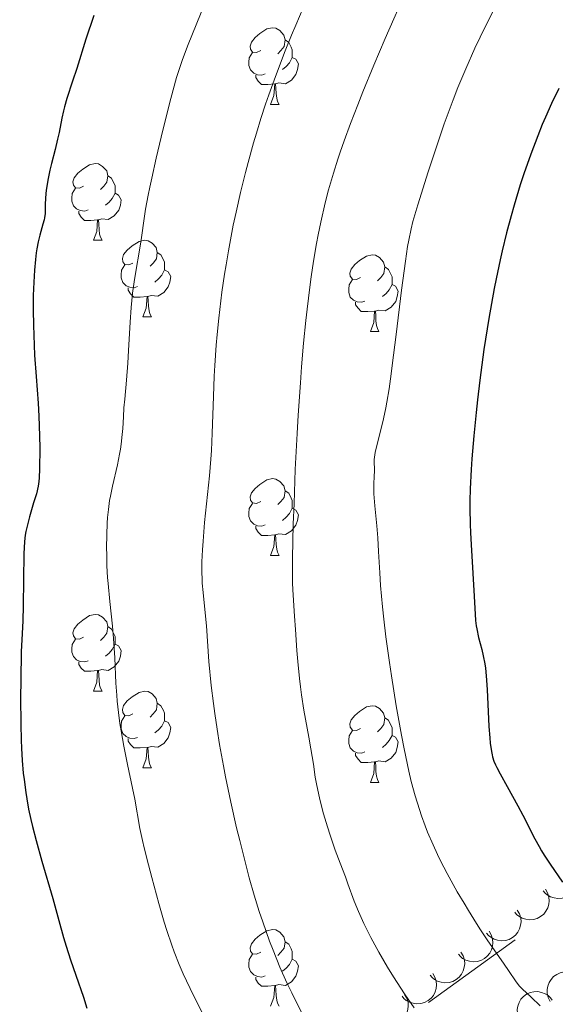
# Model space of a CAD drawing. Units: metres. Extents: x 660592 to 665117, y 4753051 to 4756126.
# Drawn here: x 662105 to 662175, y 4755474 to 4755603 of the extents above; entities that cross this region are included whole.
import ezdxf

# ---------------------------------------------------------------- set-up
doc = ezdxf.new("R2010")
doc.units = ezdxf.units.M
doc.header["$MEASUREMENT"] = 0
for name, color, linetype, lineweight in [('Carátula', 7, 'Continuous', 0), ('Elementos auxiliares', 7, 'Continuous', 0), ('Entidades rústicas y varios', 7, 'Continuous', 0), ('Líneas de conducción', 7, 'Continuous', 0), ('Relieve y altimetría', 7, 'Continuous', 0)]:
    doc.layers.add(name, color=color, linetype=linetype, lineweight=lineweight)

msp = doc.modelspace()

# ---------------------------------------------------------------- linework, layer by layer
at = {"layer": 'Carátula', "color": 7, "linetype": 'Continuous', "lineweight": 0}
msp.add_3dface([(660663.13, 4753050.8), (665116.87, 4753156.78), (665046.22, 4756125.96), (660592.48, 4756019.98)], dxfattribs=at)
at = {"layer": 'Elementos auxiliares', "color": 250, "linetype": 'Continuous', "lineweight": 0}
msp.add_3dface([(661537.78, 4753465.48), (664938.53, 4753546.4), (664882.82, 4755859.77), (661483.22, 4755778.81)], dxfattribs=at)
at = {"layer": 'Entidades rústicas y varios', "color": 92, "linetype": 'Continuous', "lineweight": 0, "flags": 128}
for points in [[(662136.34, 4755598.94), (662135.81, 4755598.67), (662135.28, 4755598.72), (662135.01, 4755599.1), (662134.96, 4755599.52), (662135.12, 4755600.04), (662135.6, 4755600.64), (662136.23, 4755601.16), (662137.13, 4755601.75), (662137.88, 4755601.91), (662138.3, 4755601.86), (662138.83, 4755601.54), (662139.36, 4755600.96), (662139.52, 4755600.32), (662139.41, 4755599.46), (662138.99, 4755598.94), (662138.57, 4755598.51)], [(662139.52, 4755600.32), (662140, 4755600), (662140.31, 4755599.36), (662140.47, 4755599.04), (662140.47, 4755598.46), (662140.47, 4755598.04), (662140.1, 4755597.34), (662139.68, 4755596.86), (662139.2, 4755596.44)], [(662136.92, 4755595.86), (662136.5, 4755595.7), (662135.91, 4755595.76), (662135.44, 4755595.96), (662135.01, 4755596.39), (662134.8, 4755596.98), (662134.8, 4755597.4), (662134.85, 4755597.98), (662135.28, 4755598.67)], [(662140.47, 4755598.04), (662140.93, 4755597.78), (662141.27, 4755597.17), (662141.16, 4755596.44), (662140.95, 4755595.8), (662140.37, 4755595.06), (662139.57, 4755594.58), (662138.72, 4755594.69), (662138.29, 4755594.56)], [(662138.18, 4755594.56), (662137.29, 4755594.48), (662136.45, 4755594.48), (662136.02, 4755594.9), (662135.7, 4755595.38), (662135.7, 4755595.7)], [(662137.64, 4755591.88), (662138.07, 4755593.04), (662138.18, 4755594.56), (662138.29, 4755594.56), (662138.33, 4755593.98), (662138.36, 4755593.29), (662138.43, 4755592.68), (662138.55, 4755592.28), (662138.76, 4755591.88)], [(662137.64, 4755591.88), (662138.76, 4755591.88)], [(662113.15, 4755581.17), (662112.62, 4755580.9), (662112.09, 4755580.96), (662111.82, 4755581.33), (662111.77, 4755581.75), (662111.93, 4755582.27), (662112.41, 4755582.87), (662113.04, 4755583.4), (662113.94, 4755583.98), (662114.69, 4755584.14), (662115.12, 4755584.09), (662115.64, 4755583.77), (662116.18, 4755583.19), (662116.34, 4755582.55), (662116.22, 4755581.7), (662115.8, 4755581.17), (662115.38, 4755580.74)], [(662116.34, 4755582.55), (662116.81, 4755582.23), (662117.12, 4755581.59), (662117.28, 4755581.27), (662117.28, 4755580.69), (662117.28, 4755580.27), (662116.92, 4755579.58), (662116.5, 4755579.1), (662116.02, 4755578.68)], [(662113.74, 4755578.09), (662113.31, 4755577.93), (662112.72, 4755577.99), (662112.25, 4755578.2), (662111.82, 4755578.62), (662111.61, 4755579.21), (662111.61, 4755579.63), (662111.66, 4755580.21), (662112.09, 4755580.9)], [(662117.28, 4755580.27), (662117.74, 4755580.02), (662118.08, 4755579.4), (662117.98, 4755578.68), (662117.76, 4755578.04), (662117.18, 4755577.3), (662116.38, 4755576.82), (662115.54, 4755576.92), (662115.1, 4755576.79)], [(662115, 4755576.79), (662114.1, 4755576.71), (662113.26, 4755576.71), (662112.84, 4755577.14), (662112.52, 4755577.61), (662112.52, 4755577.93)], [(662114.45, 4755574.11), (662114.88, 4755575.27), (662115, 4755576.79), (662115.1, 4755576.79), (662115.14, 4755576.21), (662115.18, 4755575.52), (662115.24, 4755574.91), (662115.36, 4755574.51), (662115.58, 4755574.11)], [(662114.45, 4755574.11), (662115.58, 4755574.11)], [(662119.62, 4755571.13), (662119.1, 4755570.87), (662118.56, 4755570.92), (662118.3, 4755571.29), (662118.24, 4755571.72), (662118.4, 4755572.24), (662118.88, 4755572.83), (662119.52, 4755573.36), (662120.42, 4755573.95), (662121.16, 4755574.11), (662121.59, 4755574.05), (662122.12, 4755573.74), (662122.65, 4755573.15), (662122.81, 4755572.51), (662122.7, 4755571.66), (662122.28, 4755571.13), (662121.86, 4755570.71)], [(662122.81, 4755572.51), (662123.28, 4755572.2), (662123.6, 4755571.56), (662123.76, 4755571.24), (662123.76, 4755570.66), (662123.76, 4755570.23), (662123.39, 4755569.54), (662122.97, 4755569.06), (662122.49, 4755568.64)], [(662149.4, 4755569.23), (662148.87, 4755568.96), (662148.34, 4755569.02), (662148.07, 4755569.39), (662148.02, 4755569.81), (662148.18, 4755570.33), (662148.66, 4755570.93), (662149.29, 4755571.46), (662150.19, 4755572.04), (662150.94, 4755572.2), (662151.36, 4755572.15), (662151.89, 4755571.83), (662152.42, 4755571.25), (662152.58, 4755570.61), (662152.47, 4755569.76), (662152.05, 4755569.23), (662151.63, 4755568.8)], [(662120.21, 4755568.05), (662119.78, 4755567.89), (662119.2, 4755567.95), (662118.72, 4755568.16), (662118.3, 4755568.59), (662118.08, 4755569.17), (662118.08, 4755569.59), (662118.14, 4755570.18), (662118.56, 4755570.87)], [(662123.76, 4755570.23), (662124.22, 4755569.98), (662124.56, 4755569.37), (662124.45, 4755568.64), (662124.24, 4755568), (662123.66, 4755567.26), (662122.86, 4755566.78), (662122.01, 4755566.89), (662121.58, 4755566.76)], [(662152.58, 4755570.61), (662153.06, 4755570.29), (662153.37, 4755569.65), (662153.53, 4755569.33), (662153.53, 4755568.75), (662153.53, 4755568.33), (662153.16, 4755567.64), (662152.74, 4755567.16), (662152.26, 4755566.74)], [(662149.98, 4755566.15), (662149.56, 4755565.99), (662148.97, 4755566.05), (662148.5, 4755566.26), (662148.07, 4755566.68), (662147.86, 4755567.27), (662147.86, 4755567.69), (662147.91, 4755568.27), (662148.34, 4755568.96)], [(662121.47, 4755566.76), (662120.58, 4755566.67), (662119.74, 4755566.67), (662119.31, 4755567.1), (662118.99, 4755567.58), (662118.99, 4755567.89)], [(662153.53, 4755568.33), (662153.99, 4755568.08), (662154.33, 4755567.46), (662154.22, 4755566.74), (662154.01, 4755566.1), (662153.43, 4755565.36), (662152.63, 4755564.88), (662151.78, 4755564.98), (662151.35, 4755564.85)], [(662120.92, 4755564.07), (662121.36, 4755565.23), (662121.47, 4755566.76), (662121.58, 4755566.76), (662121.62, 4755566.17), (662121.65, 4755565.49), (662121.72, 4755564.87), (662121.84, 4755564.47), (662122.05, 4755564.07)], [(662151.24, 4755564.85), (662150.35, 4755564.77), (662149.51, 4755564.77), (662149.08, 4755565.2), (662148.76, 4755565.67), (662148.76, 4755565.99)], [(662150.7, 4755562.17), (662151.13, 4755563.33), (662151.24, 4755564.85), (662151.35, 4755564.85), (662151.39, 4755564.27), (662151.42, 4755563.58), (662151.49, 4755562.97), (662151.61, 4755562.57), (662151.82, 4755562.17)], [(662120.92, 4755564.07), (662122.05, 4755564.07)], [(662150.7, 4755562.17), (662151.82, 4755562.17)], [(662136.34, 4755539.94), (662135.81, 4755539.68), (662135.28, 4755539.73), (662135.01, 4755540.1), (662134.96, 4755540.53), (662135.12, 4755541.05), (662135.6, 4755541.64), (662136.23, 4755542.17), (662137.13, 4755542.76), (662137.88, 4755542.92), (662138.3, 4755542.86), (662138.83, 4755542.55), (662139.36, 4755541.96), (662139.52, 4755541.32), (662139.41, 4755540.47), (662138.99, 4755539.94), (662138.57, 4755539.52)], [(662139.52, 4755541.32), (662140, 4755541.01), (662140.31, 4755540.37), (662140.47, 4755540.05), (662140.47, 4755539.47), (662140.47, 4755539.04), (662140.1, 4755538.35), (662139.68, 4755537.87), (662139.2, 4755537.45)], [(662136.92, 4755536.86), (662136.5, 4755536.7), (662135.91, 4755536.76), (662135.44, 4755536.97), (662135.01, 4755537.4), (662134.8, 4755537.98), (662134.8, 4755538.4), (662134.85, 4755538.99), (662135.28, 4755539.68)], [(662140.47, 4755539.04), (662140.93, 4755538.79), (662141.27, 4755538.18), (662141.16, 4755537.45), (662140.95, 4755536.81), (662140.37, 4755536.07), (662139.57, 4755535.59), (662138.72, 4755535.7), (662138.29, 4755535.57)], [(662138.18, 4755535.57), (662137.29, 4755535.48), (662136.45, 4755535.48), (662136.02, 4755535.91), (662135.7, 4755536.39), (662135.7, 4755536.7)], [(662137.64, 4755532.88), (662138.07, 4755534.04), (662138.18, 4755535.57), (662138.29, 4755535.57), (662138.33, 4755534.98), (662138.36, 4755534.3), (662138.43, 4755533.68), (662138.55, 4755533.28), (662138.76, 4755532.88)], [(662137.64, 4755532.88), (662138.76, 4755532.88)], [(662113.15, 4755522.17), (662112.62, 4755521.91), (662112.09, 4755521.96), (662111.82, 4755522.33), (662111.77, 4755522.76), (662111.93, 4755523.28), (662112.41, 4755523.87), (662113.04, 4755524.4), (662113.94, 4755524.99), (662114.69, 4755525.15), (662115.12, 4755525.09), (662115.64, 4755524.78), (662116.18, 4755524.19), (662116.34, 4755523.55), (662116.22, 4755522.7), (662115.8, 4755522.17), (662115.38, 4755521.75)], [(662116.34, 4755523.55), (662116.81, 4755523.24), (662117.12, 4755522.6), (662117.28, 4755522.28), (662117.28, 4755521.7), (662117.28, 4755521.27), (662116.92, 4755520.58), (662116.5, 4755520.1), (662116.02, 4755519.68)], [(662113.74, 4755519.09), (662113.31, 4755518.93), (662112.72, 4755518.99), (662112.25, 4755519.2), (662111.82, 4755519.63), (662111.61, 4755520.21), (662111.61, 4755520.63), (662111.66, 4755521.22), (662112.09, 4755521.91)], [(662117.28, 4755521.27), (662117.74, 4755521.02), (662118.08, 4755520.41), (662117.98, 4755519.68), (662117.76, 4755519.04), (662117.18, 4755518.3), (662116.38, 4755517.82), (662115.54, 4755517.93), (662115.1, 4755517.8)], [(662115, 4755517.8), (662114.1, 4755517.71), (662113.26, 4755517.71), (662112.84, 4755518.14), (662112.52, 4755518.62), (662112.52, 4755518.93)], [(662114.45, 4755515.11), (662114.88, 4755516.27), (662115, 4755517.8), (662115.1, 4755517.8), (662115.14, 4755517.21), (662115.18, 4755516.53), (662115.24, 4755515.91), (662115.36, 4755515.51), (662115.58, 4755515.11)], [(662114.45, 4755515.11), (662115.58, 4755515.11)], [(662119.62, 4755512.14), (662119.1, 4755511.87), (662118.56, 4755511.93), (662118.3, 4755512.3), (662118.24, 4755512.72), (662118.4, 4755513.24), (662118.88, 4755513.84), (662119.52, 4755514.37), (662120.42, 4755514.95), (662121.16, 4755515.11), (662121.59, 4755515.06), (662122.12, 4755514.74), (662122.65, 4755514.16), (662122.81, 4755513.52), (662122.7, 4755512.67), (662122.28, 4755512.14), (662121.86, 4755511.71)], [(662122.81, 4755513.52), (662123.28, 4755513.2), (662123.6, 4755512.56), (662123.76, 4755512.24), (662123.76, 4755511.66), (662123.76, 4755511.24), (662123.39, 4755510.55), (662122.97, 4755510.07), (662122.49, 4755509.65)], [(662149.4, 4755510.23), (662148.87, 4755509.97), (662148.34, 4755510.02), (662148.07, 4755510.39), (662148.02, 4755510.82), (662148.18, 4755511.34), (662148.66, 4755511.93), (662149.29, 4755512.46), (662150.19, 4755513.05), (662150.94, 4755513.21), (662151.36, 4755513.15), (662151.89, 4755512.84), (662152.42, 4755512.25), (662152.58, 4755511.61), (662152.47, 4755510.76), (662152.05, 4755510.23), (662151.63, 4755509.81)], [(662120.21, 4755509.06), (662119.78, 4755508.9), (662119.2, 4755508.96), (662118.72, 4755509.17), (662118.3, 4755509.59), (662118.08, 4755510.18), (662118.08, 4755510.6), (662118.14, 4755511.18), (662118.56, 4755511.87)], [(662123.76, 4755511.24), (662124.22, 4755510.99), (662124.56, 4755510.37), (662124.45, 4755509.65), (662124.24, 4755509.01), (662123.66, 4755508.27), (662122.86, 4755507.79), (662122.01, 4755507.89), (662121.58, 4755507.76)], [(662152.58, 4755511.61), (662153.06, 4755511.3), (662153.37, 4755510.66), (662153.53, 4755510.34), (662153.53, 4755509.76), (662153.53, 4755509.33), (662153.16, 4755508.64), (662152.74, 4755508.16), (662152.26, 4755507.74)], [(662149.98, 4755507.15), (662149.56, 4755506.99), (662148.97, 4755507.05), (662148.5, 4755507.26), (662148.07, 4755507.69), (662147.86, 4755508.27), (662147.86, 4755508.69), (662147.91, 4755509.28), (662148.34, 4755509.97)], [(662153.53, 4755509.33), (662153.99, 4755509.08), (662154.33, 4755508.47), (662154.22, 4755507.74), (662154.01, 4755507.1), (662153.43, 4755506.36), (662152.63, 4755505.88), (662151.78, 4755505.99), (662151.35, 4755505.86)], [(662121.47, 4755507.76), (662120.58, 4755507.68), (662119.74, 4755507.68), (662119.31, 4755508.11), (662118.99, 4755508.58), (662118.99, 4755508.9)], [(662120.92, 4755505.08), (662121.36, 4755506.24), (662121.47, 4755507.76), (662121.58, 4755507.76), (662121.62, 4755507.18), (662121.65, 4755506.49), (662121.72, 4755505.88), (662121.84, 4755505.48), (662122.05, 4755505.08)], [(662151.24, 4755505.86), (662150.35, 4755505.77), (662149.51, 4755505.77), (662149.08, 4755506.2), (662148.76, 4755506.68), (662148.76, 4755506.99)], [(662150.7, 4755503.17), (662151.13, 4755504.33), (662151.24, 4755505.86), (662151.35, 4755505.86), (662151.39, 4755505.27), (662151.42, 4755504.59), (662151.49, 4755503.97), (662151.61, 4755503.57), (662151.82, 4755503.17)], [(662120.92, 4755505.08), (662122.05, 4755505.08)], [(662150.7, 4755503.17), (662151.82, 4755503.17)], [(662136.34, 4755480.95), (662135.81, 4755480.69), (662135.28, 4755480.74), (662135.01, 4755481.11), (662134.96, 4755481.54), (662135.12, 4755482.06), (662135.6, 4755482.65), (662136.23, 4755483.18), (662137.13, 4755483.77), (662137.88, 4755483.93), (662138.3, 4755483.87), (662138.83, 4755483.56), (662139.36, 4755482.97), (662139.52, 4755482.33), (662139.41, 4755481.48), (662138.99, 4755480.95), (662138.57, 4755480.53)], [(662139.52, 4755482.33), (662140, 4755482.02), (662140.31, 4755481.38), (662140.47, 4755481.06), (662140.47, 4755480.48), (662140.47, 4755480.05), (662140.1, 4755479.36), (662139.68, 4755478.88), (662139.2, 4755478.46)], [(662136.92, 4755477.87), (662136.5, 4755477.71), (662135.91, 4755477.77), (662135.44, 4755477.98), (662135.01, 4755478.41), (662134.8, 4755478.99), (662134.8, 4755479.41), (662134.85, 4755480), (662135.28, 4755480.69)], [(662140.47, 4755480.05), (662140.93, 4755479.8), (662141.27, 4755479.19), (662141.16, 4755478.46), (662140.95, 4755477.82), (662140.37, 4755477.08), (662139.57, 4755476.6), (662138.72, 4755476.71), (662138.29, 4755476.58)], [(662138.18, 4755476.58), (662137.29, 4755476.49), (662136.45, 4755476.49), (662136.02, 4755476.92), (662135.7, 4755477.4), (662135.7, 4755477.71)], [(662137.64, 4755473.89), (662138.07, 4755475.05), (662138.18, 4755476.58), (662138.29, 4755476.58), (662138.33, 4755475.99), (662138.36, 4755475.31), (662138.43, 4755474.69), (662138.55, 4755474.29), (662138.76, 4755473.89)]]:
    msp.add_lwpolyline(points, dxfattribs=at)
for points, elevation in [([(662177.33, 4755491.97), (662177.62, 4755491.49), (662177.78, 4755490.93), (662177.82, 4755490.45), (662177.77, 4755490.01), (662177.64, 4755489.53), (662177.41, 4755489.1), (662177.1, 4755488.71), (662176.71, 4755488.4), (662176.26, 4755488.16), (662175.78, 4755488.02), (662175.23, 4755487.98), (662174.76, 4755488.05), (662174.29, 4755488.2), (662173.85, 4755488.44), (662173.57, 4755488.69), (662173.32, 4755488.99)], 1129.43), ([(662173.6, 4755489.2), (662173.89, 4755488.71), (662174.06, 4755488.15), (662174.1, 4755487.67), (662174.05, 4755487.23), (662173.91, 4755486.76), (662173.68, 4755486.32), (662173.38, 4755485.94), (662172.98, 4755485.62), (662172.54, 4755485.38), (662172.05, 4755485.24), (662171.5, 4755485.2), (662171.03, 4755485.27), (662170.56, 4755485.42), (662170.13, 4755485.66), (662169.84, 4755485.91), (662169.6, 4755486.21)], 1127.59), ([(662169.92, 4755486.45), (662170.2, 4755485.96), (662170.37, 4755485.4), (662170.41, 4755484.92), (662170.36, 4755484.48), (662170.22, 4755484), (662170, 4755483.57), (662169.69, 4755483.19), (662169.3, 4755482.87), (662168.85, 4755482.63), (662168.36, 4755482.49), (662167.81, 4755482.45), (662167.35, 4755482.52), (662166.88, 4755482.67), (662166.44, 4755482.91), (662166.16, 4755483.16), (662165.91, 4755483.46)], 1125.63), ([(662166.23, 4755483.69), (662166.52, 4755483.21), (662166.68, 4755482.65), (662166.72, 4755482.17), (662166.67, 4755481.73), (662166.54, 4755481.25), (662166.31, 4755480.82), (662166, 4755480.43), (662165.61, 4755480.12), (662165.16, 4755479.88), (662164.68, 4755479.74), (662164.13, 4755479.7), (662163.66, 4755479.77), (662163.19, 4755479.92), (662162.75, 4755480.15), (662162.47, 4755480.41), (662162.22, 4755480.7)], 1123.67), ([(662162.54, 4755480.94), (662162.83, 4755480.46), (662163, 4755479.9), (662163.04, 4755479.42), (662162.98, 4755478.98), (662162.85, 4755478.5), (662162.62, 4755478.06), (662162.31, 4755477.68), (662161.92, 4755477.37), (662161.48, 4755477.13), (662160.99, 4755476.98), (662160.44, 4755476.95), (662159.97, 4755477.02), (662159.5, 4755477.17), (662159.07, 4755477.4), (662158.78, 4755477.65), (662158.53, 4755477.95)], 1121.72), ([(662158.85, 4755478.19), (662159.14, 4755477.71), (662159.31, 4755477.15), (662159.35, 4755476.67), (662159.3, 4755476.22), (662159.16, 4755475.75), (662158.94, 4755475.31), (662158.63, 4755474.93), (662158.24, 4755474.62), (662157.79, 4755474.37), (662157.3, 4755474.23), (662156.75, 4755474.2), (662156.29, 4755474.27), (662155.81, 4755474.42), (662155.38, 4755474.65), (662155.09, 4755474.9), (662154.85, 4755475.2)], 1119.76), ([(662174.23, 4755474.52), (662173.98, 4755475.03), (662173.85, 4755475.6), (662173.84, 4755476.08), (662173.92, 4755476.52), (662174.08, 4755476.98), (662174.34, 4755477.4), (662174.67, 4755477.76), (662175.08, 4755478.05), (662175.54, 4755478.26), (662176.04, 4755478.37), (662176.59, 4755478.38), (662177.05, 4755478.28), (662177.51, 4755478.09), (662177.93, 4755477.83), (662178.2, 4755477.56), (662178.42, 4755477.25)], 1129.98), ([(662155.17, 4755475.44), (662155.45, 4755474.96), (662155.62, 4755474.4), (662155.66, 4755473.92), (662155.61, 4755473.47), (662155.48, 4755473), (662155.25, 4755472.56), (662154.94, 4755472.18), (662154.55, 4755471.86), (662154.1, 4755471.62), (662153.62, 4755471.48), (662153.07, 4755471.44), (662152.6, 4755471.51), (662152.13, 4755471.67), (662151.69, 4755471.9), (662151.41, 4755472.15), (662151.16, 4755472.45)], 1117.8), ([(662170.33, 4755471.92), (662170.07, 4755472.41), (662169.93, 4755472.98), (662169.91, 4755473.47), (662169.99, 4755473.9), (662170.15, 4755474.37), (662170.4, 4755474.8), (662170.72, 4755475.16), (662171.13, 4755475.46), (662171.59, 4755475.67), (662172.08, 4755475.79), (662172.63, 4755475.8), (662173.1, 4755475.7), (662173.56, 4755475.53), (662173.98, 4755475.27), (662174.25, 4755475), (662174.48, 4755474.69)], 1128.26)]:
    msp.add_lwpolyline(points, dxfattribs=dict(at, elevation=elevation))
at = {"layer": 'Líneas de conducción', "color": 250, "linetype": 'Continuous', "lineweight": 13}
msp.add_line((662158.29, 4755474.37, 1101.56), (662169.64, 4755482.58, 1106.91), dxfattribs=at)
at = {"layer": 'Relieve y altimetría', "color": 36, "linetype": 'Continuous', "lineweight": 0, "flags": 128}
for points, elevation in [([(662130.14, 4755607.9), (662126.83, 4755599.7), (662126.11, 4755597.77), (662125.8, 4755596.85), (662125.34, 4755595.38), (662124.59, 4755592.64), (662123.76, 4755589.39), (662123.31, 4755587.58), (662122.65, 4755584.83), (662122.07, 4755582.23), (662121.82, 4755581.06), (662121.6, 4755580), (662121.28, 4755578.18), (662121.03, 4755576.64), (662120.77, 4755574.78), (662120.63, 4755573.84), (662119.83, 4755568.98), (662119.58, 4755567.17), (662119.47, 4755566.24), (662119.38, 4755565.3), (662119.24, 4755563.39), (662119.04, 4755559.7), (662118.95, 4755558.02), (662118.78, 4755555.82), (662118.54, 4755553.32), (662118.44, 4755552.16), (662118.37, 4755551.02), (662118.28, 4755549.48), (662118.22, 4755548.68), (662118.08, 4755547.44), (662117.99, 4755546.78), (662117.87, 4755546.11), (662117.59, 4755544.72), (662116.96, 4755541.93), (662116.69, 4755540.64), (662116.57, 4755540.04), (662116.4, 4755538.9), (662116.29, 4755537.82), (662116.24, 4755537.1), (662116.18, 4755535.57), (662116.16, 4755533.86), (662116.18, 4755532.94), (662116.22, 4755531.49), (662116.3, 4755529.98), (662116.36, 4755529.21), (662116.59, 4755526.86), (662116.94, 4755523.63), (662117.09, 4755521.98), (662117.24, 4755519.46), (662117.4, 4755516.16), (662117.5, 4755514.58), (662117.56, 4755513.82), (662117.72, 4755512.33), (662117.91, 4755510.88), (662118.07, 4755509.9), (662118.43, 4755507.9)], 1105), ([(662155.54, 4755607.18), (662152.64, 4755600.51), (662151.15, 4755597), (662149.72, 4755593.53), (662149.04, 4755591.84), (662148.09, 4755589.4), (662147.25, 4755587.11), (662146.74, 4755585.65), (662146.43, 4755584.71), (662145.85, 4755582.9), (662145.46, 4755581.57), (662145.22, 4755580.71), (662144.77, 4755579.01), (662144.19, 4755576.49), (662143.85, 4755574.82), (662143.64, 4755573.69), (662143.26, 4755571.37), (662142.96, 4755569.34), (662142.77, 4755567.95), (662142.42, 4755565.09), (662142.26, 4755563.62), (662141.96, 4755560.62), (662141.7, 4755557.54), (662141.53, 4755555.46), (662141.25, 4755551.23), (662141.11, 4755548.84), (662140.87, 4755544.12), (662140.7, 4755539.68), (662140.61, 4755536.98), (662140.51, 4755532.5), (662140.5, 4755531.22), (662140.52, 4755529.2), (662140.58, 4755527.68), (662140.78, 4755524.94), (662140.89, 4755523.19), (662141.08, 4755520.45), (662141.2, 4755518.99), (662141.41, 4755516.77), (662141.54, 4755515.68), (662141.68, 4755514.63), (662142, 4755512.63), (662142.65, 4755509.1), (662142.92, 4755507.58), (662143.23, 4755505.56), (662143.48, 4755503.85), (662143.63, 4755502.97), (662143.94, 4755501.53), (662144.13, 4755500.75), (662144.58, 4755499.08), (662145.09, 4755497.38), (662145.44, 4755496.28), (662146.1, 4755494.31), (662146.72, 4755492.61), (662147.42, 4755490.82), (662147.76, 4755489.9), (662148.58, 4755487.65), (662149.13, 4755486.26), (662149.84, 4755484.69), (662150.26, 4755483.82)], 1115), ([(662167.46, 4755605.48), (662165.82, 4755602.22), (662165.06, 4755600.68), (662164.37, 4755599.22), (662163.17, 4755596.54), (662162.13, 4755594.08), (662161.51, 4755592.5), (662161.12, 4755591.45), (662160.35, 4755589.32), (662159.07, 4755585.55), (662158.26, 4755583.07), (662156.9, 4755578.74), (662156.27, 4755576.58), (662156.03, 4755575.62), (662155.71, 4755574.13), (662155.57, 4755573.31), (662155.27, 4755571.38), (662154.78, 4755567.58), (662154.08, 4755561.78), (662153.74, 4755559.05), (662153.33, 4755555.97), (662153.14, 4755554.66), (662152.86, 4755552.93), (662152.72, 4755552.16), (662152.43, 4755550.76), (662151.99, 4755548.97), (662151.49, 4755547.08), (662151.32, 4755546.34), (662151.27, 4755546.01), (662151.21, 4755545.44), (662151.2, 4755544.93), (662151.22, 4755544.29), (662151.22, 4755543.97), (662151.18, 4755543.15), (662151.15, 4755542.28), (662151.14, 4755541.78), (662151.16, 4755540.92), (662151.29, 4755539.36), (662151.55, 4755536.73), (662151.67, 4755535.15), (662151.77, 4755533.37), (662151.93, 4755530.58), (662152.04, 4755528.95), (662152.29, 4755526.13), (662152.46, 4755524.54), (662152.73, 4755522.22), (662153.19, 4755518.87), (662153.44, 4755517.13), (662154.07, 4755513.17), (662154.75, 4755509.35), (662155.1, 4755507.56), (662155.73, 4755504.65), (662156.05, 4755503.31), (662156.56, 4755501.42), (662157.11, 4755499.64), (662157.4, 4755498.78), (662157.86, 4755497.51), (662158.19, 4755496.67), (662158.9, 4755495.01), (662159.48, 4755493.76), (662159.89, 4755492.92), (662160.75, 4755491.26), (662162.07, 4755488.86), (662162.95, 4755487.35), (662163.52, 4755486.41), (662164.58, 4755484.71), (662165.12, 4755483.88), (662166.07, 4755482.46), (662168.13, 4755479.54), (662168.87, 4755478.43), (662169.68, 4755477.22), (662170.04, 4755476.73), (662170.21, 4755476.53), (662170.54, 4755476.16)], 1120), ([(662141.9, 4755604.5), (662140.92, 4755602.24), (662140.39, 4755600.96), (662139.56, 4755598.9), (662138.26, 4755595.54), (662137.41, 4755593.14), (662136.98, 4755591.91), (662136.37, 4755590.04), (662135.78, 4755588.13), (662135.4, 4755586.85), (662134.68, 4755584.26), (662134.34, 4755582.97), (662133.7, 4755580.37), (662133.11, 4755577.79), (662132.75, 4755576.08), (662132.11, 4755572.72), (662131.8, 4755570.88), (662131.6, 4755569.68), (662131.26, 4755567.32), (662130.84, 4755563.92), (662130.63, 4755561.77), (662130.5, 4755560.38), (662130.32, 4755557.74), (662130.24, 4755556.34), (662130.14, 4755553.68), (662130, 4755548.85), (662129.9, 4755546.59), (662129.83, 4755545.47), (662129.64, 4755543.29), (662129, 4755537.18), (662128.79, 4755534.75), (662128.72, 4755533.61), (662128.65, 4755532.01), (662128.64, 4755530.56), (662128.66, 4755529.88), (662128.69, 4755529.25), (662128.79, 4755528.03), (662129.08, 4755525.37), (662129.23, 4755523.66), (662129.57, 4755518.97), (662129.87, 4755515.86), (662130.15, 4755513.48), (662130.33, 4755512.19), (662130.64, 4755510.12)], 1110), ([(662130.64, 4755510.12), (662130.96, 4755508.15), (662131.47, 4755505.36), (662131.75, 4755503.92), (662132.43, 4755500.59), (662133.19, 4755497.22), (662133.59, 4755495.55), (662134.42, 4755492.27), (662134.84, 4755490.69), (662135.5, 4755488.42), (662136.15, 4755486.28), (662136.6, 4755484.94), (662137.49, 4755482.42), (662137.95, 4755481.24), (662138.86, 4755479.01), (662139.78, 4755476.94), (662140.4, 4755475.63), (662141.64, 4755473.15)], 1110), ([(662118.43, 4755507.9), (662118.92, 4755505.53), (662119.58, 4755502.41), (662119.86, 4755501), (662120.54, 4755497.16), (662120.87, 4755495.55), (662121.09, 4755494.6), (662121.64, 4755492.38), (662122.07, 4755490.74), (662123.01, 4755487.32), (662123.72, 4755484.89), (662124.06, 4755483.8), (662124.69, 4755481.88), (662125.01, 4755481.02), (662125.68, 4755479.33), (662126.21, 4755478.14), (662127.56, 4755475.3), (662129.4, 4755471.6)], 1105), ([(662150.26, 4755483.82), (662150.74, 4755482.9), (662151.8, 4755480.97), (662152.95, 4755479.01), (662153.72, 4755477.75), (662155.15, 4755475.52), (662155.62, 4755474.83), (662156.44, 4755473.68)], 1115), ([(662170.54, 4755476.16), (662171.73, 4755475.08), (662172.9, 4755473.93)], 1120)]:
    msp.add_lwpolyline(points, dxfattribs=dict(at, elevation=elevation))
at = {"layer": 'Relieve y altimetría', "color": 36, "linetype": 'Continuous', "lineweight": 30, "flags": 128}
for points, elevation in [([(662114.51, 4755603.52), (662113.45, 4755600.42), (662112.26, 4755596.6), (662111.69, 4755594.91), (662110.95, 4755592.65), (662110.64, 4755591.58), (662110.51, 4755591.06), (662110.29, 4755590.08), (662109.95, 4755588.22), (662109.76, 4755587.32), (662109.43, 4755585.96), (662108.95, 4755584.16), (662108.72, 4755583.28), (662108.46, 4755581.98), (662108.33, 4755581.16), (662108.26, 4755580.64), (662108.18, 4755579.67), (662108.15, 4755578.72), (662108.14, 4755577.96), (662108.12, 4755577.6), (662108.05, 4755577.05), (662107.99, 4755576.77), (662107.84, 4755576.19), (662107.43, 4755574.79), (662107.22, 4755573.9), (662107.05, 4755572.97), (662106.97, 4755572.45), (662106.86, 4755571.61), (662106.73, 4755570.2), (662106.63, 4755568.63), (662106.6, 4755567.77), (662106.57, 4755566.88), (662106.56, 4755564.98), (662106.59, 4755563.01), (662106.63, 4755561.68), (662106.75, 4755559.06), (662106.94, 4755556.3), (662107.2, 4755552.81)], 1100), ([(662175.34, 4755593.97), (662174.42, 4755592.01), (662173.61, 4755590.19), (662173.2, 4755589.24), (662172.59, 4755587.76), (662171.68, 4755585.38), (662170.77, 4755582.78), (662170.31, 4755581.37), (662169.51, 4755578.7), (662169.11, 4755577.29), (662168.53, 4755575.07), (662167.96, 4755572.74), (662167.68, 4755571.54), (662167.15, 4755569.06), (662166.9, 4755567.79), (662166.53, 4755565.84), (662166.19, 4755563.85), (662165.97, 4755562.5), (662165.56, 4755559.8), (662165.03, 4755555.8), (662164.72, 4755553.22), (662164.54, 4755551.58), (662164.23, 4755548.51), (662163.98, 4755545.49), (662163.89, 4755544.12), (662163.77, 4755541.6), (662163.73, 4755540.03), (662163.73, 4755539.01), (662163.76, 4755536.98), (662163.8, 4755535.82), (662163.91, 4755533.51), (662164.29, 4755527.56), (662164.47, 4755524.36), (662164.55, 4755523.64), (662164.61, 4755523.28), (662164.85, 4755522.15), (662165.27, 4755520.55), (662165.46, 4755519.75), (662165.67, 4755518.67), (662165.75, 4755518.1), (662165.86, 4755517.13), (662165.98, 4755515.32), (662166.21, 4755510.5), (662166.32, 4755508.99), (662166.38, 4755508.32), (662166.53, 4755507.23), (662166.62, 4755506.78), (662166.69, 4755506.5), (662166.86, 4755505.97), (662167.08, 4755505.46), (662167.25, 4755505.1), (662167.66, 4755504.31), (662168.59, 4755502.64), (662170.01, 4755500.1), (662170.66, 4755498.88), (662172.22, 4755495.79), (662172.78, 4755494.77), (662173.1, 4755494.22), (662173.45, 4755493.66), (662174.23, 4755492.46), (662175.82, 4755490.11)], 1125), ([(662107.2, 4755552.81), (662107.31, 4755551.09), (662107.39, 4755548.52), (662107.41, 4755546.89), (662107.39, 4755544.21), (662107.34, 4755543.01), (662107.3, 4755542.54), (662107.21, 4755541.92), (662106.98, 4755540.95), (662106.62, 4755539.73), (662106.08, 4755537.91), (662105.84, 4755537.04), (662105.6, 4755536.01), (662105.52, 4755535.5), (662105.42, 4755534.67), (662105.35, 4755533.09), (662105.26, 4755526.26), (662105.19, 4755524.32), (662105.06, 4755521.81), (662105, 4755520.31), (662104.93, 4755516.51), (662104.92, 4755514.3), (662104.95, 4755510.81), (662105, 4755508.7), (662105.04, 4755507.64), (662105.14, 4755506.03), (662105.27, 4755504.4), (662105.36, 4755503.57), (662105.58, 4755501.87), (662105.72, 4755501.01), (662105.96, 4755499.68), (662106.25, 4755498.33), (662106.46, 4755497.42), (662106.93, 4755495.58), (662107.69, 4755492.86), (662109.13, 4755487.98), (662109.94, 4755485.11), (662110.55, 4755482.87), (662110.88, 4755481.75), (662111.44, 4755479.95), (662112.14, 4755477.94), (662113.14, 4755475.07), (662113.6, 4755473.65)], 1100)]:
    msp.add_lwpolyline(points, dxfattribs=dict(at, elevation=elevation))

doc.saveas('drawing.dxf')
